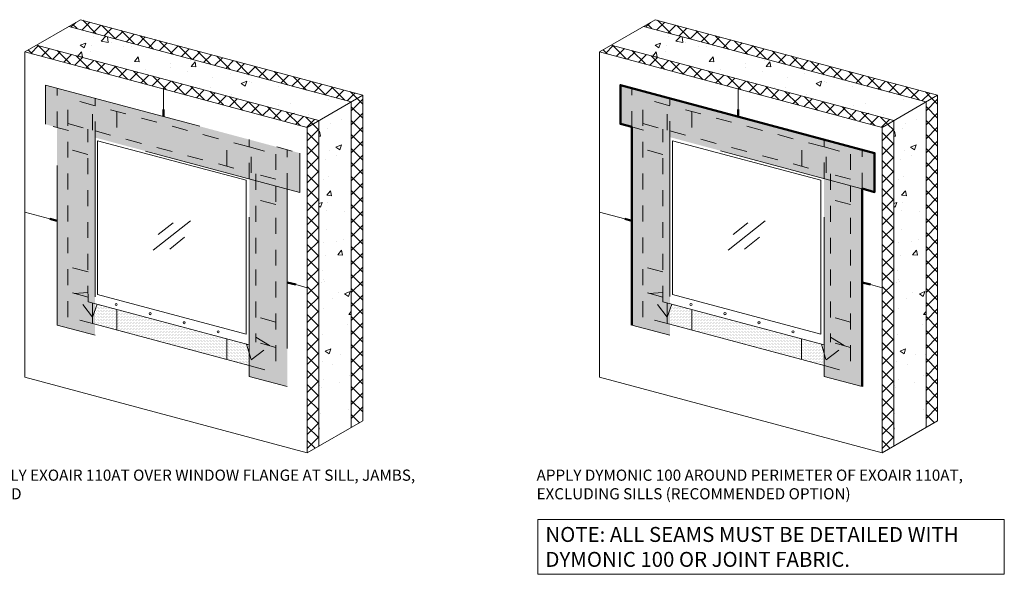
# Model space of a CAD drawing. Units: millimetres. Extents: x 1 to 11.3, y 0.5 to 7.5.
# Drawn here: x 5.1 to 11.3, y 0.5 to 4 of the extents above; entities that cross this region are included whole.
import ezdxf

# ---------------------------------------------------------------- set-up
doc = ezdxf.new("R2010")
doc.units = ezdxf.units.MM
doc.header["$MEASUREMENT"] = 0
for name, pattern in [('Dash', [0.25, 0.125, -0.125]), ('DASHDOTX2', [2, 1, -0.5, 0, -0.5]), ('HIDDEN2', [0.1875, 0.125, -0.0625])]:
    doc.linetypes.add(name, pattern=pattern)
for name, color, linetype, lineweight in [('1 - Framework', 7, 'Continuous', 15), ('1 - Framework Hatch', 252, 'Continuous', 9), ('2- Text', 7, 'Continuous', 13), ('AVB - Dymonic 100 Flashing', 134, 'Continuous', 50), ('AVB - Fluid (120 130 220 230) Hatch', 30, 'Continuous', 9), ('AVB - PNS (110 110AT 111)', 153, 'DASHDOTX2', 50)]:
    doc.layers.add(name, color=color, linetype=linetype, lineweight=lineweight)
doc.styles.add('02TREMCO', font='sanss___.ttf', dxfattribs={"height": 0.125})
doc.styles.add('2020Tremco', font='sanss___.ttf', dxfattribs={"height": 0.75})
pattern_1 = [(0, (-7.470799, 18.566131), (0.0046875, 0.009375), [0, -0.009375])]
pattern_2 = [(45, (-0.437915, -1.953443), (-0.0438756, 0.0438756), []), (135, (-0.437915, -1.953443), (-0.0438756, -0.0438756), [])]
pattern_3 = [(50, (-0.43792, -1.95344), (0.356045, -0.03115), [0.03723, -0.409527]), (355, (-0.4379, -1.95344), (-0.068876, 0.373385), [0.029784, -0.327621]), (100.4514, (-0.40824, -1.95604), (0.287169, 0.342235), [0.03164, -0.348044]), (46.184, (-0.4379, -1.85416), (0.529774, -0.082163), [0.055845, -0.61429]), (96.6356, (-0.39377, -1.861), (0.463962, 0.483548), [0.04746, -0.522066]), (351.184, (-0.4379, -1.85416), (0.463962, 0.483548), [0.044676, -0.491432]), (21, (-0.38828, -1.87898), (0.296302, -0.199858), [0.03723, -0.409527]), (326, (-0.38828, -1.879), (0.120781, 0.359961), [0.029784, -0.327621]), (71.4514, (-0.3636, -1.89564), (0.417083, 0.160103), [0.03164, -0.348044]), (37.5, (-0.43792, -1.95344), (0.0060361, 0.1652471), [0, -0.32365, 0, -0.332585, 0, -0.328862]), (7.5, (-0.43792, -1.95344), (0.1305866, 0.1957843), [0, -0.189623, 0, -0.316204, 0, -0.12534]), (327.5, (-0.54861, -1.95344), (0.2649872, -0.0111961), [0, -0.124099, 0, -0.3871887, 0, -0.5137696]), (317.5, (-0.59825, -1.95344), (0.289491, 0.0496917), [0, -0.1613286, 0, -0.257133, 0, -0.364851])]
pattern_4 = [(0, (-7.370456, 18.566131), (0.0046875, 0.009375), [0, -0.009375])]
pattern_5 = [(45, (3.16511, -1.953443), (-0.0438756, 0.0438756), []), (135, (3.16511, -1.953443), (-0.0438756, -0.0438756), [])]
pattern_6 = [(50, (3.1651, -1.95344), (0.356045, -0.03115), [0.03723, -0.409527]), (355, (3.1651, -1.95344), (-0.068876, 0.373385), [0.029784, -0.327621]), (100.4514, (3.19478, -1.95604), (0.287169, 0.342235), [0.03164, -0.348044]), (46.184, (3.1651, -1.85416), (0.529774, -0.082163), [0.055845, -0.61429]), (96.6356, (3.20925, -1.861), (0.463962, 0.483548), [0.04746, -0.522066]), (351.184, (3.1651, -1.85416), (0.463962, 0.483548), [0.044676, -0.491432]), (21, (3.21475, -1.87898), (0.296302, -0.199858), [0.03723, -0.409527]), (326, (3.21475, -1.879), (0.120781, 0.359961), [0.029784, -0.327621]), (71.4514, (3.23944, -1.89564), (0.417083, 0.160103), [0.03164, -0.348044]), (37.5, (3.16511, -1.95344), (0.0060361, 0.1652471), [0, -0.32365, 0, -0.332585, 0, -0.328862]), (7.5, (3.1651, -1.95344), (0.1305866, 0.1957843), [0, -0.189623, 0, -0.316204, 0, -0.12534]), (327.5, (3.05441, -1.95344), (0.2649872, -0.0111961), [0, -0.124099, 0, -0.3871887, 0, -0.5137696]), (317.5, (3.00477, -1.95344), (0.289491, 0.0496917), [0, -0.1613286, 0, -0.257133, 0, -0.364851])]

msp = doc.modelspace()

# ---------------------------------------------------------------- hatches: boundary and pattern name
at = {"layer": '1 - Framework Hatch', "ltscale": 0.4, "transparency": 33554687}
h = msp.add_hatch(dxfattribs=at)
h.set_pattern_fill('AR-CONC', color=256, scale=0.04964)
h.set_pattern_definition(pattern_3)
h.paths.add_polyline_path([(7.0244, 3.3685), (7.2274, 3.4856), (5.4571, 3.96), (5.2541, 3.8428)])
h = msp.add_hatch(dxfattribs=at)
h.set_pattern_fill('ANSI37', color=256, scale=0.496396)
h.set_pattern_definition(pattern_2)
h.paths.add_polyline_path([(7.2274, 3.4856), (7.3002, 3.5277), (5.5299, 4.002), (5.4571, 3.96)])
h = msp.add_hatch(dxfattribs=at)
h.set_pattern_fill('AR-CONC', color=256, scale=0.04964)
h.set_pattern_definition(pattern_6)
h.paths.add_polyline_path([(10.6275, 3.3685), (10.8304, 3.4856), (9.0601, 3.96), (8.8571, 3.8428)])
h = msp.add_hatch(dxfattribs=at)
h.set_pattern_fill('ANSI37', color=256, scale=0.496396)
h.set_pattern_definition(pattern_5)
h.paths.add_polyline_path([(10.8304, 3.4856), (10.9032, 3.5277), (9.1329, 4.002), (9.0601, 3.96)])
h = msp.add_hatch(dxfattribs=at)
h.set_pattern_fill('ANSI37', color=256, scale=0.496396)
h.set_pattern_definition(pattern_2)
h.paths.add_polyline_path([(6.9516, 3.3264), (7.0244, 3.3685), (5.2541, 3.8428), (5.1813, 3.8008)])
h = msp.add_hatch(dxfattribs=at)
h.set_pattern_fill('ANSI37', color=256, scale=0.496396)
h.set_pattern_definition(pattern_5)
h.paths.add_polyline_path([(10.5547, 3.3264), (10.6275, 3.3685), (8.8571, 3.8428), (8.7843, 3.8008)])
h = msp.add_hatch(dxfattribs=at)
h.set_pattern_fill('ANSI37', color=256, scale=0.496396)
h.set_pattern_definition(pattern_2)
h.paths.add_polyline_path([(7.2274, 1.443), (7.3002, 1.485), (7.3002, 3.5277), (7.2274, 3.4856)])
h = msp.add_hatch(dxfattribs=at)
h.set_pattern_fill('ANSI37', color=256, scale=0.496396)
h.set_pattern_definition(pattern_5)
h.paths.add_polyline_path([(10.8304, 1.443), (10.9032, 1.485), (10.9032, 3.5277), (10.8304, 3.4856)])
h = msp.add_hatch(dxfattribs=at)
h.set_pattern_fill('AR-CONC', color=256, scale=0.04964)
h.set_pattern_definition(pattern_3)
h.paths.add_polyline_path([(7.2274, 3.4856), (7.0244, 3.3685), (7.0244, 1.3258), (7.2274, 1.443)])
h = msp.add_hatch(dxfattribs=at)
h.set_pattern_fill('AR-CONC', color=256, scale=0.04964)
h.set_pattern_definition(pattern_6)
h.paths.add_polyline_path([(10.8304, 3.4856), (10.6275, 3.3685), (10.6275, 1.3258), (10.8304, 1.443)])
h = msp.add_hatch(dxfattribs=at)
h.set_pattern_fill('ANSI37', color=256, scale=0.496396)
h.set_pattern_definition(pattern_2)
h.paths.add_polyline_path([(6.9516, 1.2838), (7.0244, 1.3258), (7.0244, 3.3685), (6.9516, 3.3264)])
h = msp.add_hatch(dxfattribs=at)
h.set_pattern_fill('ANSI37', color=256, scale=0.496396)
h.set_pattern_definition(pattern_5)
h.paths.add_polyline_path([(10.5547, 1.2838), (10.6275, 1.3258), (10.6275, 3.3685), (10.5547, 3.3264)])
at = {"layer": 'AVB - Fluid (120 130 220 230) Hatch', "lineweight": 9, "transparency": 33554646}
h = msp.add_hatch(dxfattribs=at)
h.set_pattern_fill('DOTS', color=256, scale=0.15)
h.set_pattern_definition(pattern_1)
h.paths.add_polyline_path([(5.622, 2.1825), (5.6343, 2.2174), (5.622, 2.2207)])
h = msp.add_hatch(dxfattribs=at)
h.set_pattern_fill('DOTS', color=256, scale=0.15)
h.set_pattern_definition(pattern_1)
h.paths.add_polyline_path([(5.7585, 2.0541), (5.7585, 2.1841), (5.6343, 2.2174), (5.622, 2.1825), (5.622, 2.0907)])
h = msp.add_hatch(dxfattribs=at)
h.set_pattern_fill('DOTS', color=256, scale=0.15)
h.set_pattern_definition(pattern_1)
h.paths.add_polyline_path([(6.4477, 1.9994), (5.7585, 2.1841), (5.7585, 2.0541), (6.4473, 1.8695)])
h = msp.add_hatch(dxfattribs=at)
h.set_pattern_fill('DOTS', color=256, scale=0.15)
h.set_pattern_definition(pattern_4)
h.paths.add_polyline_path([(9.225, 2.1825), (9.2373, 2.2174), (9.225, 2.2207)])
h = msp.add_hatch(dxfattribs=at)
h.set_pattern_fill('DOTS', color=256, scale=0.15)
h.set_pattern_definition(pattern_4)
h.paths.add_polyline_path([(9.3615, 2.0541), (9.3615, 2.1841), (9.2373, 2.2174), (9.225, 2.1825), (9.225, 2.0907)])
h = msp.add_hatch(dxfattribs=at)
h.set_pattern_fill('DOTS', color=256, scale=0.15)
h.set_pattern_definition(pattern_4)
h.paths.add_polyline_path([(10.0507, 1.9994), (9.3615, 2.1841), (9.3615, 2.0541), (10.0503, 1.8695)])
h = msp.add_hatch(dxfattribs=at)
h.set_pattern_fill('DOTS', color=256, scale=0.15)
h.set_pattern_definition(pattern_1)
h.paths.add_polyline_path([(6.5719, 1.9661), (6.4477, 1.9994), (6.4473, 1.8695), (6.5882, 1.8317), (6.5882, 1.9106)])
h = msp.add_hatch(dxfattribs=at)
h.set_pattern_fill('DOTS', color=256, scale=0.15)
h.set_pattern_definition(pattern_4)
h.paths.add_polyline_path([(10.1749, 1.9661), (10.0507, 1.9994), (10.0503, 1.8695), (10.1913, 1.8317), (10.1912, 1.9106)])
h = msp.add_hatch(dxfattribs=at)
h.set_pattern_fill('DOTS', color=256, scale=0.15)
h.set_pattern_definition(pattern_1)
h.paths.add_polyline_path([(6.5882, 1.9106), (6.5882, 1.9618), (6.5719, 1.9661)])
h = msp.add_hatch(dxfattribs=at)
h.set_pattern_fill('DOTS', color=256, scale=0.15)
h.set_pattern_definition(pattern_4)
h.paths.add_polyline_path([(10.1912, 1.9106), (10.1912, 1.9618), (10.1749, 1.9661)])
at = {"layer": 'AVB - PNS (110 110AT 111)', "lineweight": 13, "transparency": 33554559}
h = msp.add_hatch(color=256, dxfattribs=at)
h.dxf.hatch_style = 1
h.paths.add_polyline_path([(6.9047, 2.9183), (6.9047, 3.165), (5.3116, 3.5919), (5.3116, 3.3455)])
h = msp.add_hatch(color=256, dxfattribs=at)
h.dxf.hatch_style = 1
h.paths.add_polyline_path([(10.5077, 2.9208), (10.5077, 3.165), (8.9146, 3.5919), (8.9146, 3.3481)])
h = msp.add_hatch(color=256, dxfattribs=at)
h.dxf.hatch_style = 1
h.paths.add_polyline_path([(5.622, 3.2623), (5.3839, 3.3261), (5.3842, 2.0862), (5.622, 2.0225)])
h = msp.add_hatch(color=256, dxfattribs=at)
h.dxf.hatch_style = 1
h.paths.add_polyline_path([(9.225, 3.2649), (8.9869, 3.3287), (8.9872, 2.0862), (9.225, 2.0225)])
h = msp.add_hatch(color=256, dxfattribs=at)
h.dxf.hatch_style = 1
h.paths.add_polyline_path([(6.826, 2.9394), (6.5879, 3.0032), (6.5883, 1.7636), (6.826, 1.6999)])
h = msp.add_hatch(color=256, dxfattribs=at)
h.dxf.hatch_style = 1
h.paths.add_polyline_path([(10.4291, 2.9419), (10.1909, 3.0058), (10.1913, 1.7636), (10.4291, 1.6999)])

# ---------------------------------------------------------------- linework, layer by layer
at = {"layer": '1 - Framework', "ltscale": 0.4}
for p, q in [((5.1813, 3.8008), (5.5299, 4.002)), ((8.7843, 3.8008), (9.1329, 4.002)), ((6.9516, 3.3264), (7.3002, 3.5277)), ((10.5547, 3.3264), (10.9032, 3.5277)), ((6.9516, 1.2838), (7.3002, 1.485)), ((10.5547, 1.2838), (10.9032, 1.485))]:
    msp.add_line(p, q, dxfattribs=at)
at = {"layer": '1 - Framework', "color": 0, "lineweight": 0}
for p, q in [((7.2274, 3.4856), (5.4571, 3.96)), ((7.3002, 3.5277), (5.5299, 4.002)), ((10.8304, 3.4856), (9.0601, 3.96)), ((10.9032, 3.5277), (9.1329, 4.002)), ((7.0244, 3.3685), (5.2541, 3.8428)), ((10.6275, 3.3685), (8.8571, 3.8428)), ((6.9516, 3.3264), (5.1813, 3.8008)), ((5.1813, 1.7582), (5.1813, 3.8008)), ((10.5547, 3.3264), (8.7843, 3.8008)), ((8.7843, 1.7582), (8.7843, 3.8008)), ((6.0498, 3.4382), (6.0498, 3.5681)), ((7.3002, 1.485), (7.3002, 3.5277)), ((9.6528, 3.4382), (9.6528, 3.5681)), ((10.9032, 1.485), (10.9032, 3.5277)), ((7.2274, 1.443), (7.2274, 3.4856)), ((10.8304, 1.443), (10.8304, 3.4856)), ((7.0244, 1.3258), (7.0244, 3.3685)), ((10.6275, 1.3258), (10.6275, 3.3685)), ((6.9516, 1.2838), (6.9516, 3.3264)), ((10.5547, 1.2838), (10.5547, 3.3264)), ((5.3391, 2.7526), (5.1813, 2.7948)), ((8.9421, 2.7526), (8.7843, 2.7948)), ((6.9516, 2.3204), (6.8801, 2.3396)), ((10.5547, 2.3204), (10.4831, 2.3396)), ((6.9516, 1.2838), (5.1813, 1.7582)), ((10.5547, 1.2838), (8.7843, 1.7582))]:
    msp.add_line(p, q, dxfattribs=at)
at = {"layer": '1 - Framework', "color": 0, "linetype": 'HIDDEN2', "lineweight": 0, "ltscale": 0.2}
for p, q in [((5.3839, 3.3261), (5.3838, 3.5725)), ((8.9869, 3.3287), (8.9869, 3.5725)), ((5.4515, 3.3498), (5.622, 3.3038)), ((9.0545, 3.3498), (9.225, 3.3038)), ((5.5774, 2.2326), (5.577, 3.3159)), ((9.1805, 2.2326), (9.18, 3.3159)), ((5.5771, 3.1572), (5.4515, 3.1908)), ((6.826, 2.9394), (6.826, 3.1861)), ((9.1801, 3.1572), (9.0546, 3.1908)), ((10.4291, 2.9419), (10.4291, 3.1861)), ((6.7544, 3.0004), (6.5879, 3.045)), ((10.3574, 3.0004), (10.1909, 3.045)), ((6.7544, 2.8417), (6.6289, 2.8753)), ((10.3574, 2.8417), (10.2319, 2.8753))]:
    msp.add_line(p, q, dxfattribs=at)
at = {"layer": '1 - Framework', "color": 0, "lineweight": 13}
for p, q in [((5.6374, 2.2787), (5.637, 3.2414)), ((5.637, 3.2414), (6.5688, 2.9953)), ((9.2405, 2.2787), (9.2401, 3.2414)), ((9.2401, 3.2414), (10.1719, 2.9953)), ((6.5688, 2.9953), (6.5688, 2.0291)), ((10.1719, 2.9953), (10.1719, 2.0291)), ((6.2194, 2.74), (5.9865, 2.5555)), ((6.1104, 2.7281), (6.0174, 2.6544)), ((9.8224, 2.74), (9.5895, 2.5555)), ((9.7134, 2.7281), (9.6205, 2.6544)), ((6.1829, 2.6367), (6.0899, 2.563)), ((9.7859, 2.6367), (9.6929, 2.563)), ((6.5882, 1.9618), (5.5774, 2.2326)), ((6.5688, 2.0291), (5.6374, 2.2787)), ((10.1912, 1.9618), (9.1805, 2.2326)), ((10.1719, 2.0291), (9.2405, 2.2787))]:
    msp.add_line(p, q, dxfattribs=at)
for centre in [(5.7539, 2.2149), (5.9671, 2.1578), (9.3569, 2.2149), (9.5701, 2.1578), (6.1803, 2.1007), (9.7833, 2.1007), (6.3936, 2.0435), (9.9966, 2.0435)]:
    msp.add_circle(centre, 0.00661, dxfattribs=at)
at = {"layer": 'AVB - Dymonic 100 Flashing', "ltscale": 0.4}
for p, q in [((6.0498, 3.4382), (6.0498, 3.394)), ((9.6528, 3.4382), (9.6528, 3.394)), ((5.3391, 2.7526), (5.384, 2.7406)), ((8.9421, 2.7526), (8.987, 2.7406)), ((6.826, 2.3541), (6.8801, 2.3396)), ((10.4291, 2.3541), (10.4831, 2.3396))]:
    msp.add_line(p, q, dxfattribs=at)
msp.add_lwpolyline([(8.9872, 2.0862), (8.9869, 3.3287), (8.9146, 3.3481), (8.9146, 3.5919), (10.5077, 3.165), (10.5077, 2.9208), (10.4291, 2.9419), (10.4291, 1.6999)], dxfattribs=at)
at = {"layer": 'AVB - PNS (110 110AT 111)', "color": 0, "linetype": 'HIDDEN2', "lineweight": 0, "ltscale": 0.2}
for p, q in [((5.622, 3.4625), (5.4515, 3.5082)), ((5.4519, 2.1363), (5.4515, 3.5082)), ((5.6048, 3.3084), (5.6048, 3.4671)), ((5.622, 3.2623), (5.622, 3.5087)), ((6.5879, 3.2037), (5.622, 3.4625)), ((9.225, 3.4625), (9.0546, 3.5082)), ((9.0549, 2.1363), (9.0546, 3.5082)), ((9.2078, 3.3084), (9.2078, 3.4671)), ((9.225, 3.2649), (9.225, 3.5087)), ((10.1909, 3.2037), (9.225, 3.4625)), ((5.7585, 3.4259), (5.7585, 3.2672)), ((9.3615, 3.4259), (9.3615, 3.2672)), ((5.622, 3.3038), (6.5879, 3.045)), ((9.225, 3.3038), (10.1909, 3.045)), ((6.4478, 3.0825), (6.4478, 3.2412)), ((6.5879, 3.0032), (6.5879, 3.2499)), ((10.0508, 3.0825), (10.0508, 3.2412)), ((10.1909, 3.0058), (10.1909, 3.2499)), ((6.5879, 3.2037), (6.7548, 3.159)), ((6.6011, 3.0415), (6.6011, 3.2002)), ((6.7548, 3.159), (6.7548, 1.7871)), ((10.1909, 3.2037), (10.3578, 3.159)), ((10.2041, 3.0415), (10.2041, 3.2002)), ((10.3578, 3.159), (10.3578, 1.7871)), ((6.6289, 3.034), (6.6289, 1.9796)), ((10.2319, 3.034), (10.2319, 1.9796)), ((5.5774, 2.4199), (5.4515, 2.4537)), ((9.1804, 2.4199), (9.0545, 2.4537)), ((5.5774, 2.2614), (5.4519, 2.295)), ((5.5774, 2.2914), (5.4902, 2.2847)), ((5.6052, 2.1349), (5.4902, 2.2847)), ((9.1805, 2.2614), (9.0549, 2.295)), ((9.1804, 2.2914), (9.0933, 2.2847)), ((9.2082, 2.1349), (9.0933, 2.2847)), ((5.6343, 2.2174), (5.6052, 2.1349)), ((9.2373, 2.2174), (9.2082, 2.1349)), ((5.622, 2.0907), (5.4519, 2.1363)), ((6.7548, 2.1047), (6.6289, 2.1385)), ((9.225, 2.0907), (9.0549, 2.1363)), ((10.3578, 2.1047), (10.2319, 2.1385)), ((6.7543, 1.946), (6.5882, 1.9905)), ((6.6289, 2.0097), (6.716, 1.9563)), ((10.3573, 1.946), (10.1912, 1.9905)), ((10.2319, 2.0097), (10.319, 1.9563)), ((6.5719, 1.9661), (6.6007, 1.8681)), ((6.6007, 1.8681), (6.716, 1.9563)), ((10.1749, 1.9661), (10.2037, 1.8681)), ((10.2037, 1.8681), (10.319, 1.9563)), ((6.5882, 1.8317), (6.7548, 1.7871)), ((10.1913, 1.8317), (10.3578, 1.7871))]:
    msp.add_line(p, q, dxfattribs=at)
at = {"layer": 'AVB - PNS (110 110AT 111)', "color": 0, "lineweight": 13}
for p, q in [((5.3842, 2.0862), (5.3839, 3.3261)), ((8.9872, 2.0862), (8.9869, 3.3261)), ((5.622, 3.2623), (5.622, 2.0225)), ((9.225, 3.2649), (9.225, 2.0225)), ((6.5883, 1.7636), (6.5879, 3.0032)), ((10.1913, 1.7636), (10.1909, 3.0058)), ((6.826, 2.9394), (6.826, 1.6999)), ((10.4291, 2.9394), (10.4291, 1.6999)), ((5.622, 2.0225), (5.3842, 2.0862)), ((5.622, 2.0907), (6.5882, 1.8317)), ((9.225, 2.0225), (8.9872, 2.0862)), ((9.225, 2.0907), (10.1913, 1.8317)), ((6.826, 1.6999), (6.5883, 1.7636)), ((10.4291, 1.6999), (10.1913, 1.7636))]:
    msp.add_line(p, q, dxfattribs=at)
at = {"layer": 'AVB - PNS (110 110AT 111)', "color": 0, "linetype": 'Dash', "lineweight": 0, "ltscale": 5}
for p, q in [((5.6052, 2.0952), (5.6052, 2.2252)), ((9.2082, 2.0952), (9.2082, 2.2252))]:
    msp.add_line(p, q, dxfattribs=at)
at = {"layer": 'AVB - PNS (110 110AT 111)', "color": 0, "linetype": 'ByBlock', "lineweight": 13, "ltscale": 5}
for p, q in [((5.7585, 2.1841), (5.7585, 2.0542)), ((9.3615, 2.1841), (9.3615, 2.0542)), ((6.4477, 1.9994), (6.4473, 1.8695)), ((10.0507, 1.9994), (10.0503, 1.8695))]:
    msp.add_line(p, q, dxfattribs=at)
at = {"layer": 'AVB - PNS (110 110AT 111)', "color": 0, "lineweight": 13}
for points in [[(5.3116, 3.3455), (5.3116, 3.5919), (6.9047, 3.165), (6.9047, 2.9183)], [(8.9146, 3.3481), (8.9146, 3.5919), (10.5077, 3.165), (10.5077, 2.9208)]]:
    msp.add_lwpolyline(points, close=True, dxfattribs=at)

# ---------------------------------------------------------------- texts
at = {"layer": '2- Text', "ltscale": 0.4, "char_height": 0.07, "width": 2.926414, "attachment_point": 1, "style": '02TREMCO'}
for s, insert in [('APPLY EXOAIR 110AT OVER WINDOW FLANGE AT SILL, JAMBS, HEAD', (4.9116, 1.1793)), ('APPLY DYMONIC 100 AROUND PERIMETER OF EXOAIR 110AT, EXCLUDING SILLS (RECOMMENDED OPTION)', (8.3891, 1.1793))]:
    msp.add_mtext(s, dxfattribs=dict(at, insert=insert))
at = {"layer": '2- Text', "insert": (8.4446, 0.8193), "char_height": 0.0938, "width": 2.829474, "attachment_point": 1, "style": '2020Tremco', "bg_fill": 16, "box_fill_scale": 1.5, "bg_fill_color": 256, "bg_fill_transparency": 0}
msp.add_mtext('\\A1;{\\fArial|b0|i0|c0|p34;NOTE: ALL SEAMS \\H1x;MUST BE DETAILED WITH DYMONIC 100 OR JOINT FABRIC.}', dxfattribs=at)

doc.saveas('drawing.dxf')
